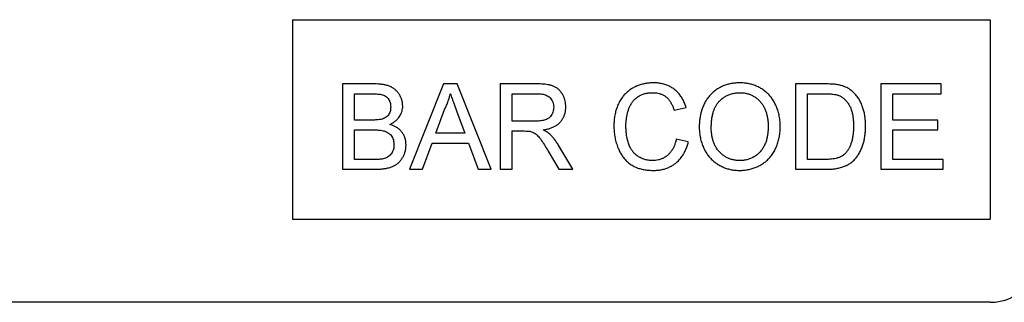
# Model space of a CAD drawing. Units: millimetres. Extents: x 75 to 2100, y 0 to 1460.
# Drawn here: x 1757 to 1816, y 1221 to 1238 of the extents above; entities that cross this region are included whole.
import ezdxf

# ---------------------------------------------------------------- set-up
doc = ezdxf.new("R2010")
doc.units = ezdxf.units.MM
doc.header["$LTSCALE"] = 5
doc.layers.get('0').update_dxf_attribs({"color": 1})
doc.layers.add('132304', color=7, linetype='Continuous')

# ---------------------------------------------------------------- blocks, each defined once
blk = doc.blocks.new('1037899-M_005_Front_view')
for p, q in [((385.52, 115.277), (427.52, 115.277)), ((385.52, 115.277), (385.52, 103.277)), ((427.52, 115.277), (427.52, 103.277)), ((390.465, 111.414), (388.542, 111.414)), ((388.542, 111.414), (388.542, 106.277)), ((394.62, 111.414), (392.58, 106.277)), ((395.437, 111.414), (394.62, 111.414)), ((397.476, 106.277), (395.437, 111.414)), ((400.253, 111.414), (398.025, 111.414)), ((398.025, 111.414), (398.025, 106.277)), ((415.805, 111.414), (415.805, 106.277)), ((417.562, 111.414), (415.805, 111.414)), ((424.564, 111.414), (420.942, 111.414)), ((420.942, 111.414), (420.942, 106.277)), ((424.564, 110.821), (424.564, 111.414)), ((389.266, 110.821), (390.245, 110.821)), ((389.266, 109.241), (389.266, 110.821)), ((398.749, 110.821), (400.28, 110.821)), ((398.749, 109.175), (398.749, 110.821)), ((416.53, 110.821), (417.571, 110.821)), ((416.53, 106.87), (416.53, 110.821)), ((421.666, 110.821), (424.564, 110.821)), ((421.666, 109.241), (421.666, 110.821)), ((394.152, 108.451), (394.677, 109.873)), ((395.406, 109.801), (395.905, 108.451)), ((408.495, 109.831), (409.22, 109.987)), ((390.325, 109.241), (389.266, 109.241)), ((400.125, 109.175), (398.749, 109.175)), ((424.366, 109.241), (421.666, 109.241)), ((424.366, 108.648), (424.366, 109.241)), ((389.266, 108.648), (390.398, 108.648)), ((389.266, 106.87), (389.266, 108.648)), ((395.905, 108.451), (394.152, 108.451)), ((398.749, 108.582), (399.491, 108.582)), ((398.749, 106.277), (398.749, 108.582)), ((421.666, 108.648), (424.366, 108.648)), ((421.666, 106.87), (421.666, 108.648)), ((393.349, 106.277), (393.933, 107.858)), ((393.933, 107.858), (396.123, 107.858)), ((396.123, 107.858), (396.708, 106.277)), ((409.352, 107.922), (408.627, 108.09)), ((400.926, 107.362), (401.566, 106.277)), ((402.397, 106.277), (401.554, 107.695)), ((390.481, 106.87), (389.266, 106.87)), ((417.589, 106.87), (416.53, 106.87)), ((424.696, 106.87), (421.666, 106.87)), ((424.696, 106.277), (424.696, 106.87)), ((388.542, 106.277), (390.47, 106.277)), ((392.58, 106.277), (393.349, 106.277)), ((396.708, 106.277), (397.476, 106.277)), ((398.025, 106.277), (398.749, 106.277)), ((401.566, 106.277), (402.397, 106.277)), ((415.805, 106.277), (417.645, 106.277)), ((420.942, 106.277), (424.696, 106.277)), ((385.52, 103.277), (427.52, 103.277)), ((427.52, 98.277), (335.52, 98.277))]:
    blk.add_line(p, q)
blk.add_arc((427.52, 101.277), 3, 270, 0)
for points, knots in [([(392.164, 110.083), (392.161, 110.148), (392.155, 110.278), (392.107, 110.468), (392.034, 110.649), (391.936, 110.818), (391.816, 110.972), (391.671, 111.104), (391.502, 111.215), (391.311, 111.299), (391.104, 111.357), (390.893, 111.391), (390.679, 111.411), (390.536, 111.413), (390.465, 111.414)], [0, 0, 0, 0, 0.079993, 0.160023, 0.240002, 0.320041, 0.400029, 0.480038, 0.560053, 0.64802, 0.735999, 0.823983, 0.911997, 1, 1, 1, 1]), ([(401.976, 110.029), (401.974, 110.088), (401.971, 110.207), (401.941, 110.382), (401.891, 110.553), (401.821, 110.716), (401.731, 110.87), (401.623, 111.011), (401.494, 111.134), (401.343, 111.234), (401.173, 111.306), (400.993, 111.352), (400.81, 111.384), (400.625, 111.402), (400.439, 111.413), (400.315, 111.414), (400.253, 111.414)], [0, 0, 0, 0, 0.0700392, 0.1400286, 0.2100914, 0.2800967, 0.3501128, 0.4200815, 0.4900537, 0.5600156, 0.6332935, 0.7066121, 0.779952, 0.8533054, 0.9266484, 1, 1, 1, 1]), ([(407.24, 111.48), (407.157, 111.478), (406.992, 111.473), (406.745, 111.439), (406.504, 111.379), (406.269, 111.297), (406.047, 111.19), (405.837, 111.061), (405.646, 110.909), (405.475, 110.734), (405.316, 110.528), (405.176, 110.291), (405.059, 110.025), (404.972, 109.748), (404.913, 109.463), (404.879, 109.174), (404.875, 108.981), (404.873, 108.884)], [0, 0, 0, 0, 0.062724, 0.12545, 0.188172, 0.25089, 0.313615, 0.37521, 0.436806, 0.498395, 0.559995, 0.63332, 0.706646, 0.779976, 0.853314, 0.926652, 1, 1, 1, 1]), ([(409.22, 109.987), (409.195, 110.067), (409.145, 110.226), (409.04, 110.454), (408.911, 110.67), (408.756, 110.867), (408.573, 111.04), (408.374, 111.185), (408.162, 111.3), (407.941, 111.385), (407.711, 111.44), (407.476, 111.475), (407.319, 111.478), (407.24, 111.48)], [0, 0, 0, 0, 0.0933475, 0.1866831, 0.2800064, 0.3733397, 0.4666652, 0.5599783, 0.6479621, 0.7359677, 0.823975, 0.9119845, 1, 1, 1, 1]), ([(412.45, 111.48), (412.364, 111.478), (412.192, 111.474), (411.937, 111.439), (411.685, 111.381), (411.442, 111.294), (411.212, 111.18), (410.999, 111.041), (410.804, 110.879), (410.626, 110.698), (410.469, 110.497), (410.335, 110.278), (410.227, 110.043), (410.142, 109.799), (410.079, 109.548), (410.037, 109.293), (410.014, 109.036), (410.012, 108.864), (410.01, 108.778)], [0, 0, 0, 0, 0.062723, 0.125441, 0.18816, 0.250875, 0.313594, 0.375182, 0.436793, 0.498379, 0.559991, 0.622835, 0.685698, 0.748558, 0.811413, 0.874283, 0.937135, 1, 1, 1, 1]), ([(414.883, 108.837), (414.881, 108.943), (414.876, 109.154), (414.833, 109.468), (414.759, 109.776), (414.66, 110.054), (414.541, 110.298), (414.411, 110.51), (414.258, 110.707), (414.08, 110.884), (413.884, 111.043), (413.669, 111.177), (413.441, 111.292), (413.202, 111.377), (412.955, 111.437), (412.704, 111.474), (412.534, 111.478), (412.45, 111.48)], [0, 0, 0, 0, 0.078412, 0.156817, 0.235203, 0.313594, 0.3752, 0.436797, 0.498404, 0.559996, 0.622847, 0.685702, 0.748562, 0.811422, 0.874276, 0.937135, 1, 1, 1, 1]), ([(418.469, 111.34), (418.386, 111.356), (418.218, 111.388), (417.914, 111.41), (417.696, 111.412), (417.562, 111.414)], [0, 0, 0, 0, 0.279913, 0.559954, 1, 1, 1, 1]), ([(390.245, 110.821), (390.291, 110.821), (390.384, 110.821), (390.522, 110.817), (390.661, 110.807), (390.799, 110.791), (390.937, 110.768), (391.068, 110.721), (391.188, 110.647), (391.282, 110.544), (391.355, 110.424), (391.406, 110.295), (391.435, 110.158), (391.438, 110.065), (391.439, 110.019)], [0, 0, 0, 0, 0.083363, 0.166723, 0.250086, 0.333441, 0.416776, 0.500065, 0.583355, 0.666659, 0.749964, 0.833306, 0.916647, 1, 1, 1, 1]), ([(394.677, 109.873), (394.72, 109.957), (394.804, 110.127), (394.9, 110.373), (394.976, 110.604), (395.011, 110.749), (395.028, 110.821)], [0, 0, 0, 0, 0.27998, 0.560015, 0.779979, 1, 1, 1, 1]), ([(395.028, 110.821), (395.064, 110.726), (395.134, 110.536), (395.26, 110.195), (395.351, 109.95), (395.406, 109.801)], [0, 0, 0, 0, 0.279997, 0.559998, 1, 1, 1, 1]), ([(400.28, 110.821), (400.325, 110.821), (400.414, 110.82), (400.547, 110.804), (400.679, 110.779), (400.806, 110.736), (400.926, 110.674), (401.036, 110.583), (401.131, 110.466), (401.203, 110.325), (401.245, 110.172), (401.249, 110.066), (401.251, 110.014)], [0, 0, 0, 0, 0.093392, 0.186802, 0.280164, 0.373535, 0.466869, 0.560162, 0.670096, 0.780023, 0.889977, 1, 1, 1, 1]), ([(405.598, 108.887), (405.599, 108.955), (405.602, 109.09), (405.621, 109.293), (405.654, 109.494), (405.699, 109.692), (405.756, 109.888), (405.832, 110.077), (405.933, 110.254), (406.059, 110.419), (406.211, 110.564), (406.385, 110.689), (406.577, 110.783), (406.781, 110.846), (406.992, 110.881), (407.134, 110.885), (407.205, 110.887)], [0, 0, 0, 0, 0.070034, 0.140045, 0.210088, 0.280112, 0.350143, 0.420127, 0.490122, 0.56011, 0.633416, 0.706711, 0.780017, 0.853338, 0.926671, 1, 1, 1, 1]), ([(407.205, 110.887), (407.262, 110.886), (407.374, 110.883), (407.542, 110.857), (407.704, 110.809), (407.859, 110.739), (408.001, 110.646), (408.134, 110.525), (408.251, 110.376), (408.352, 110.203), (408.434, 110.021), (408.475, 109.895), (408.495, 109.831)], [0, 0, 0, 0, 0.093358, 0.1867, 0.280018, 0.37334, 0.46667, 0.559988, 0.669951, 0.779943, 0.88997, 1, 1, 1, 1]), ([(410.735, 108.77), (410.736, 108.85), (410.738, 109.012), (410.758, 109.254), (410.794, 109.494), (410.846, 109.713), (410.916, 109.909), (410.997, 110.082), (411.098, 110.245), (411.233, 110.397), (411.395, 110.538), (411.584, 110.665), (411.787, 110.768), (412.004, 110.836), (412.227, 110.881), (412.378, 110.885), (412.454, 110.887)], [0, 0, 0, 0, 0.078416, 0.156822, 0.235237, 0.313643, 0.375255, 0.436865, 0.49848, 0.560071, 0.633393, 0.706722, 0.780034, 0.853344, 0.926686, 1, 1, 1, 1]), ([(412.454, 110.887), (412.524, 110.885), (412.664, 110.882), (412.87, 110.842), (413.071, 110.78), (413.261, 110.69), (413.438, 110.576), (413.598, 110.44), (413.74, 110.285), (413.86, 110.108), (413.958, 109.915), (414.037, 109.71), (414.094, 109.497), (414.133, 109.281), (414.155, 109.062), (414.158, 108.916), (414.159, 108.843)], [0, 0, 0, 0, 0.070008, 0.139999, 0.209982, 0.279981, 0.349976, 0.419959, 0.489936, 0.559941, 0.633268, 0.70661, 0.779957, 0.853294, 0.926653, 1, 1, 1, 1]), ([(417.571, 110.821), (417.651, 110.821), (417.812, 110.819), (418.035, 110.801), (418.24, 110.774), (418.36, 110.735), (418.42, 110.715)], [0, 0, 0, 0, 0.2800939, 0.5601161, 0.7801166, 1, 1, 1, 1]), ([(419.216, 110.973), (419.175, 111.005), (419.094, 111.07), (418.961, 111.156), (418.813, 111.231), (418.648, 111.293), (418.529, 111.324), (418.469, 111.34)], [0, 0, 0, 0, 0.186712, 0.373259, 0.560079, 0.779983, 1, 1, 1, 1]), ([(420.02, 108.874), (420.019, 108.96), (420.016, 109.133), (419.992, 109.393), (419.95, 109.649), (419.888, 109.902), (419.803, 110.146), (419.697, 110.381), (419.563, 110.599), (419.405, 110.8), (419.279, 110.915), (419.216, 110.973)], [0, 0, 0, 0, 0.112018, 0.224035, 0.33606, 0.448074, 0.560061, 0.670051, 0.780038, 0.890035, 1, 1, 1, 1]), ([(418.42, 110.715), (418.481, 110.687), (418.602, 110.63), (418.758, 110.5), (418.895, 110.353), (419.01, 110.187), (419.108, 110.011), (419.183, 109.811), (419.237, 109.593), (419.273, 109.358), (419.292, 109.122), (419.295, 108.964), (419.296, 108.885)], [0, 0, 0, 0, 0.093259, 0.186545, 0.279852, 0.3732, 0.466532, 0.559856, 0.669885, 0.779925, 0.889954, 1, 1, 1, 1]), ([(391.439, 110.019), (391.438, 109.975), (391.434, 109.887), (391.41, 109.756), (391.36, 109.633), (391.288, 109.519), (391.19, 109.424), (391.073, 109.348), (390.986, 109.317), (390.942, 109.302)], [0, 0, 0, 0, 0.140051, 0.280069, 0.420095, 0.560043, 0.706635, 0.853326, 1, 1, 1, 1]), ([(391.393, 108.977), (391.452, 109.008), (391.571, 109.068), (391.735, 109.184), (391.879, 109.322), (391.989, 109.472), (392.069, 109.624), (392.123, 109.772), (392.157, 109.926), (392.161, 110.03), (392.164, 110.083)], [0, 0, 0, 0, 0.140011, 0.280003, 0.419974, 0.559959, 0.669959, 0.779994, 0.889981, 1, 1, 1, 1]), ([(401.251, 110.014), (401.249, 109.964), (401.245, 109.863), (401.206, 109.718), (401.146, 109.58), (401.061, 109.455), (400.952, 109.351), (400.823, 109.277), (400.686, 109.23), (400.548, 109.202), (400.407, 109.185), (400.266, 109.177), (400.172, 109.176), (400.125, 109.175)], [0, 0, 0, 0, 0.093305, 0.186667, 0.279979, 0.373291, 0.466517, 0.559865, 0.647852, 0.735891, 0.823937, 0.911959, 1, 1, 1, 1]), ([(400.614, 108.648), (400.679, 108.659), (400.811, 108.681), (401.006, 108.731), (401.193, 108.802), (401.373, 108.892), (401.537, 109.008), (401.674, 109.149), (401.789, 109.305), (401.875, 109.474), (401.934, 109.654), (401.971, 109.84), (401.974, 109.966), (401.976, 110.029)], [0, 0, 0, 0, 0.093365, 0.186734, 0.280065, 0.373405, 0.466726, 0.560017, 0.648021, 0.736023, 0.823992, 0.911984, 1, 1, 1, 1]), ([(390.942, 109.302), (390.886, 109.288), (390.773, 109.261), (390.565, 109.244), (390.416, 109.242), (390.325, 109.241)], [0, 0, 0, 0, 0.2797804, 0.5598537, 1, 1, 1, 1]), ([(390.398, 108.648), (390.446, 108.648), (390.544, 108.647), (390.689, 108.64), (390.834, 108.625), (390.978, 108.602), (391.12, 108.564), (391.253, 108.503), (391.373, 108.418), (391.471, 108.309), (391.548, 108.185), (391.602, 108.048), (391.632, 107.905), (391.635, 107.808), (391.637, 107.759)], [0, 0, 0, 0, 0.083359, 0.166696, 0.250059, 0.33341, 0.416753, 0.500081, 0.583375, 0.66667, 0.750014, 0.833318, 0.916659, 1, 1, 1, 1]), ([(392.361, 107.749), (392.359, 107.812), (392.355, 107.938), (392.315, 108.124), (392.249, 108.302), (392.152, 108.466), (392.034, 108.613), (391.895, 108.739), (391.738, 108.84), (391.57, 108.921), (391.452, 108.958), (391.393, 108.977)], [0, 0, 0, 0, 0.112022, 0.224013, 0.335996, 0.447977, 0.55995, 0.669942, 0.779937, 0.889961, 1, 1, 1, 1]), ([(399.491, 108.582), (399.558, 108.581), (399.651, 108.58), (399.77, 108.572), (399.822, 108.563), (399.848, 108.559)], [0, 0, 0, 0, 0.559934, 0.780026, 1, 1, 1, 1]), ([(399.848, 108.559), (399.897, 108.543), (399.995, 108.512), (400.13, 108.435), (400.25, 108.338), (400.354, 108.224), (400.449, 108.102), (400.578, 107.919), (400.739, 107.673), (400.864, 107.466), (400.926, 107.362)], [0, 0, 0, 0, 0.093346, 0.186697, 0.279979, 0.373312, 0.46665, 0.559986, 0.779988, 1, 1, 1, 1]), ([(401.013, 108.395), (400.979, 108.424), (400.911, 108.481), (400.777, 108.565), (400.676, 108.617), (400.614, 108.648)], [0, 0, 0, 0, 0.279967, 0.559997, 1, 1, 1, 1]), ([(404.873, 108.884), (404.876, 108.778), (404.88, 108.565), (404.923, 108.25), (404.991, 107.938), (405.082, 107.657), (405.188, 107.405), (405.306, 107.184), (405.448, 106.978), (405.614, 106.788), (405.806, 106.622), (406.02, 106.481), (406.251, 106.371), (406.495, 106.296), (406.745, 106.244), (406.999, 106.216), (407.169, 106.213), (407.255, 106.212)], [0, 0, 0, 0, 0.078409, 0.15682, 0.235222, 0.313619, 0.375224, 0.436824, 0.49843, 0.560025, 0.622864, 0.685702, 0.748548, 0.811399, 0.874262, 0.93713, 1, 1, 1, 1]), ([(407.187, 106.804), (407.109, 106.807), (406.954, 106.813), (406.727, 106.866), (406.51, 106.949), (406.321, 107.054), (406.163, 107.176), (406.036, 107.308), (405.928, 107.455), (405.828, 107.639), (405.741, 107.857), (405.674, 108.11), (405.628, 108.367), (405.602, 108.626), (405.599, 108.8), (405.598, 108.887)], [0, 0, 0, 0, 0.07839, 0.156753, 0.235108, 0.313496, 0.375073, 0.436666, 0.498261, 0.559856, 0.647851, 0.735892, 0.82394, 0.911956, 1, 1, 1, 1]), ([(410.01, 108.778), (410.013, 108.674), (410.02, 108.467), (410.07, 108.16), (410.152, 107.86), (410.258, 107.591), (410.379, 107.354), (410.511, 107.148), (410.667, 106.96), (410.842, 106.787), (411.037, 106.634), (411.248, 106.502), (411.473, 106.394), (411.708, 106.31), (411.951, 106.252), (412.198, 106.217), (412.364, 106.213), (412.447, 106.212)], [0, 0, 0, 0, 0.078388, 0.156783, 0.235174, 0.313567, 0.375177, 0.436785, 0.49838, 0.559974, 0.622834, 0.685695, 0.748552, 0.811411, 0.874268, 0.937139, 1, 1, 1, 1]), ([(412.444, 106.804), (412.375, 106.806), (412.239, 106.81), (412.036, 106.845), (411.839, 106.903), (411.652, 106.988), (411.477, 107.096), (411.319, 107.227), (411.176, 107.375), (411.05, 107.541), (410.946, 107.725), (410.861, 107.923), (410.802, 108.13), (410.762, 108.341), (410.738, 108.555), (410.736, 108.698), (410.735, 108.77)], [0, 0, 0, 0, 0.069999, 0.140008, 0.209994, 0.279986, 0.34998, 0.419977, 0.489976, 0.559977, 0.633298, 0.706639, 0.779972, 0.853314, 0.926655, 1, 1, 1, 1]), ([(414.159, 108.843), (414.158, 108.763), (414.155, 108.602), (414.129, 108.363), (414.085, 108.127), (414.015, 107.896), (413.919, 107.676), (413.792, 107.47), (413.641, 107.292), (413.473, 107.138), (413.29, 107.015), (413.092, 106.917), (412.881, 106.851), (412.664, 106.81), (412.517, 106.806), (412.444, 106.804)], [0, 0, 0, 0, 0.080018, 0.160034, 0.240052, 0.320037, 0.400063, 0.480036, 0.560012, 0.633368, 0.706673, 0.77999, 0.853332, 0.926661, 1, 1, 1, 1]), ([(412.447, 106.212), (412.531, 106.214), (412.699, 106.218), (412.949, 106.256), (413.195, 106.314), (413.433, 106.402), (413.66, 106.508), (413.874, 106.637), (414.07, 106.79), (414.246, 106.965), (414.41, 107.173), (414.556, 107.412), (414.68, 107.68), (414.774, 107.961), (414.838, 108.249), (414.877, 108.542), (414.881, 108.739), (414.883, 108.837)], [0, 0, 0, 0, 0.062727, 0.125451, 0.18817, 0.250891, 0.313617, 0.375211, 0.436811, 0.498401, 0.560004, 0.633326, 0.706658, 0.779986, 0.853316, 0.926655, 1, 1, 1, 1]), ([(417.645, 106.277), (417.729, 106.278), (417.898, 106.281), (418.15, 106.304), (418.399, 106.346), (418.643, 106.412), (418.877, 106.504), (419.095, 106.629), (419.286, 106.789), (419.454, 106.972), (419.6, 107.175), (419.722, 107.396), (419.818, 107.63), (419.898, 107.871), (419.957, 108.117), (419.994, 108.368), (420.016, 108.62), (420.019, 108.789), (420.02, 108.874)], [0, 0, 0, 0, 0.06273, 0.125458, 0.188186, 0.250901, 0.313592, 0.375172, 0.436759, 0.498346, 0.559938, 0.622796, 0.685657, 0.748523, 0.811388, 0.874263, 0.937127, 1, 1, 1, 1]), ([(419.296, 108.885), (419.294, 108.802), (419.292, 108.638), (419.271, 108.392), (419.235, 108.147), (419.179, 107.924), (419.11, 107.724), (419.029, 107.548), (418.929, 107.38), (418.844, 107.282), (418.802, 107.233)], [0, 0, 0, 0, 0.140012, 0.28, 0.420021, 0.56, 0.670017, 0.780002, 0.890025, 1, 1, 1, 1]), ([(401.554, 107.695), (401.511, 107.766), (401.425, 107.908), (401.29, 108.095), (401.152, 108.258), (401.059, 108.349), (401.013, 108.395)], [0, 0, 0, 0, 0.279995, 0.560003, 0.779992, 1, 1, 1, 1]), ([(408.627, 108.09), (408.613, 108.026), (408.584, 107.898), (408.517, 107.712), (408.437, 107.531), (408.332, 107.363), (408.207, 107.21), (408.062, 107.082), (407.904, 106.975), (407.734, 106.897), (407.557, 106.841), (407.373, 106.81), (407.249, 106.806), (407.187, 106.804)], [0, 0, 0, 0, 0.093359, 0.1867, 0.280056, 0.373396, 0.466701, 0.560009, 0.648003, 0.735983, 0.823976, 0.912, 1, 1, 1, 1]), ([(407.255, 106.212), (407.333, 106.213), (407.49, 106.217), (407.724, 106.251), (407.953, 106.305), (408.174, 106.388), (408.384, 106.497), (408.578, 106.631), (408.761, 106.793), (408.926, 106.983), (409.07, 107.199), (409.187, 107.431), (409.284, 107.672), (409.329, 107.838), (409.352, 107.922)], [0, 0, 0, 0, 0.080009, 0.16002, 0.240023, 0.320017, 0.400013, 0.480008, 0.560009, 0.647976, 0.735977, 0.823975, 0.911993, 1, 1, 1, 1]), ([(390.47, 106.277), (390.541, 106.278), (390.684, 106.279), (390.897, 106.296), (391.109, 106.321), (391.304, 106.363), (391.479, 106.418), (391.633, 106.484), (391.78, 106.566), (391.923, 106.675), (392.051, 106.816), (392.162, 106.983), (392.251, 107.162), (392.316, 107.352), (392.355, 107.549), (392.359, 107.682), (392.361, 107.749)], [0, 0, 0, 0, 0.078416, 0.156824, 0.235237, 0.313645, 0.375247, 0.436864, 0.498452, 0.560053, 0.633348, 0.706667, 0.780007, 0.853327, 0.926667, 1, 1, 1, 1]), ([(391.637, 107.759), (391.635, 107.713), (391.632, 107.621), (391.606, 107.484), (391.559, 107.354), (391.492, 107.232), (391.407, 107.124), (391.301, 107.036), (391.181, 106.97), (391.053, 106.924), (390.965, 106.904), (390.921, 106.895)], [0, 0, 0, 0, 0.112045, 0.224045, 0.336074, 0.448065, 0.560088, 0.669961, 0.779911, 0.889979, 1, 1, 1, 1]), ([(390.921, 106.895), (390.88, 106.889), (390.798, 106.878), (390.652, 106.872), (390.546, 106.871), (390.481, 106.87)], [0, 0, 0, 0, 0.279969, 0.559981, 1, 1, 1, 1]), ([(418.802, 107.233), (418.757, 107.192), (418.667, 107.109), (418.507, 107.021), (418.337, 106.954), (418.156, 106.911), (417.97, 106.885), (417.779, 106.873), (417.652, 106.871), (417.589, 106.87)], [0, 0, 0, 0, 0.139883, 0.279897, 0.419877, 0.559892, 0.706596, 0.853294, 1, 1, 1, 1])]:
    blk.add_open_spline(points, degree=3, knots=knots)

msp = doc.modelspace()

# ---------------------------------------------------------------- block references
at = {"layer": '132304'}
msp.add_blockref('1037899-M_005_Front_view', (1388.099, 1123.041), dxfattribs=at)

doc.saveas('drawing.dxf')
